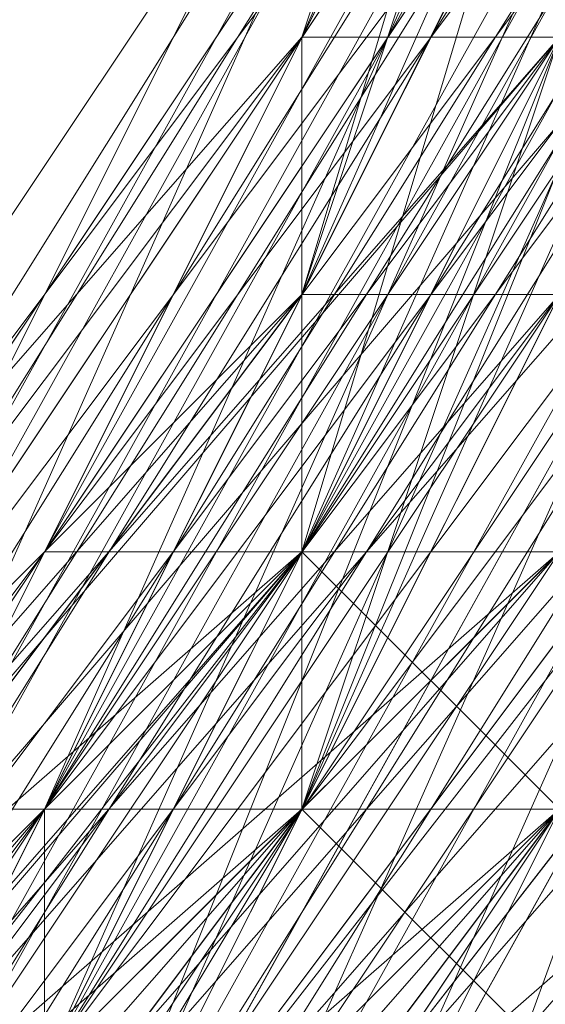
# Model space of a CAD drawing. Units: millimetres. Extents: x 481939 to 490546, y 86791 to 96095.
# Drawn here: x 484031 to 484037, y 89606 to 89618 of the extents above; entities that cross this region are included whole.
import ezdxf

# ---------------------------------------------------------------- set-up
doc = ezdxf.new("R2010")
doc.units = ezdxf.units.MM
doc.layers.add('МАФЫ НАШИ', color=7, linetype='Continuous', lineweight=25)

# ---------------------------------------------------------------- blocks, each defined once
blk = doc.blocks.new('орьтнг86ам')
at = {"layer": 'МАФЫ НАШИ', "lineweight": 13}
for points in [[(484046.747, 89662.028), (484043.609, 89633.787), (484046.747, 89665.166), (484043.609, 89633.787), (484031.057, 89602.408)], [(484031.057, 89602.408), (484046.747, 89630.649), (484034.195, 89596.132)], [(483930.644, 89571.028), (483962.023, 89567.89), (483930.644, 89567.89), (483962.023, 89567.89), (483958.885, 89567.89), (483990.264, 89574.166), (483962.023, 89567.89), (483990.264, 89574.166), (483987.126, 89574.166), (484015.367, 89589.856), (483990.264, 89574.166), (484015.367, 89589.856), (484034.195, 89614.959), (484015.367, 89589.856), (484034.195, 89614.959), (484034.195, 89611.821), (484046.747, 89640.063), (484034.195, 89614.959), (484046.747, 89640.063)], [(484053.022, 89624.373), (484046.747, 89627.511), (484031.057, 89602.408), (484046.747, 89627.511), (484031.057, 89599.27), (484031.057, 89602.408), (484046.747, 89630.649), (484031.057, 89605.545), (484046.747, 89630.649), (484031.057, 89602.408), (484031.057, 89605.545), (484031.057, 89602.408), (484043.609, 89630.649), (484031.057, 89605.545), (484043.609, 89630.649), (484043.609, 89627.511), (484049.885, 89658.89), (484043.609, 89630.649), (484049.885, 89658.89)], [(483914.954, 89580.442), (483946.333, 89571.028), (483914.954, 89580.442), (483946.333, 89571.028), (483977.712, 89574.166), (483946.333, 89571.028), (483974.574, 89571.028), (483977.712, 89574.166), (484009.092, 89586.718), (483977.712, 89574.166), (484005.954, 89586.718), (484009.092, 89586.718), (484034.195, 89608.683), (484009.092, 89586.718), (484027.919, 89608.683), (484034.195, 89608.683), (484049.885, 89640.063), (484034.195, 89608.683), (484046.747, 89636.925), (484049.885, 89640.063), (484037.333, 89611.821)], [(483968.299, 89567.89), (483999.678, 89580.442), (484024.781, 89602.408), (483999.678, 89580.442), (484024.781, 89599.27), (484024.781, 89602.408), (484040.471, 89630.649), (484024.781, 89602.408), (484040.471, 89627.511), (484040.471, 89630.649), (484040.471, 89627.511), (484021.643, 89602.408), (484040.471, 89630.649), (484021.643, 89602.408), (484021.643, 89599.27), (483996.54, 89580.442), (484021.643, 89602.408), (483996.54, 89580.442), (483968.299, 89567.89)], [(484046.747, 89652.614), (484037.333, 89624.373), (484049.885, 89655.752), (484037.333, 89624.373), (484037.333, 89621.235), (484018.505, 89596.132), (484037.333, 89624.373), (484018.505, 89596.132), (484018.505, 89592.994), (483990.264, 89577.304), (484018.505, 89596.132), (483990.264, 89577.304), (483958.885, 89567.89)], [(484056.16, 89633.787), (484043.609, 89599.27), (484056.16, 89633.787), (484040.471, 89602.408), (484056.16, 89633.787), (484046.747, 89636.925), (484040.471, 89602.408), (484018.505, 89574.166), (484040.471, 89602.408), (484015.367, 89577.304), (484040.471, 89602.408), (484034.195, 89608.683), (484015.367, 89577.304), (483987.126, 89558.477)], [(484046.747, 89649.476), (484037.333, 89621.235), (484046.747, 89652.614), (484037.333, 89621.235), (484037.333, 89618.097), (484018.505, 89592.994), (484037.333, 89621.235), (484018.505, 89592.994), (483990.264, 89574.166), (483990.264, 89577.304), (483990.264, 89574.166), (484018.505, 89589.856), (483993.402, 89564.753), (483990.264, 89574.166), (483993.402, 89564.753), (483958.885, 89558.477), (483993.402, 89564.753), (483958.885, 89555.339), (483993.402, 89564.753), (483962.023, 89564.753), (483993.402, 89564.753), (483958.885, 89558.477)], [(484049.885, 89652.614), (484043.609, 89621.235), (484049.885, 89652.614), (484040.471, 89621.235), (484043.609, 89621.235), (484027.919, 89596.132), (484043.609, 89621.235), (484024.781, 89596.132), (484027.919, 89596.132), (484046.747, 89621.235)], [(484046.747, 89640.063), (484034.195, 89611.821), (484043.609, 89643.2), (484034.195, 89611.821), (484012.23, 89583.58), (484012.23, 89589.856), (484012.23, 89583.58), (484034.195, 89608.683), (484015.367, 89577.304), (484012.23, 89583.58), (484015.367, 89577.304), (483983.988, 89561.615), (484015.367, 89577.304), (483987.126, 89558.477), (484024.781, 89571.028), (483987.126, 89558.477), (484021.643, 89574.166), (484024.781, 89571.028), (484056.16, 89596.132), (484024.781, 89571.028), (484049.885, 89599.27)], [(483918.092, 89577.304), (483949.471, 89571.028), (483918.092, 89577.304), (483946.333, 89571.028), (483949.471, 89571.028), (483980.85, 89574.166), (483949.471, 89571.028), (483980.85, 89574.166), (484009.092, 89589.856), (483980.85, 89574.166), (484005.954, 89586.718), (484009.092, 89589.856), (484034.195, 89611.821), (484009.092, 89589.856), (484031.057, 89611.821), (484034.195, 89611.821), (484049.885, 89640.063), (484034.195, 89611.821), (484046.747, 89640.063)], [(483930.644, 89564.753), (483965.161, 89561.615), (483962.023, 89564.753), (483993.402, 89571.028), (483965.161, 89561.615), (483993.402, 89571.028), (483996.54, 89567.89), (484024.781, 89586.718), (484021.643, 89589.856), (484043.609, 89614.959), (484024.781, 89586.718), (484043.609, 89614.959), (484046.747, 89614.959), (484056.16, 89646.338)], [(483855.334, 89649.476), (483864.747, 89614.959), (483867.885, 89618.097), (483886.713, 89592.994), (483864.747, 89614.959), (483886.713, 89592.994), (483883.575, 89589.856), (483911.816, 89571.028), (483914.954, 89574.166), (483946.333, 89564.753), (483911.816, 89571.028), (483946.333, 89564.753), (483946.333, 89561.615), (483980.85, 89564.753), (483977.712, 89567.89), (484009.092, 89580.442), (483980.85, 89564.753), (484009.092, 89580.442), (484012.23, 89577.304), (484037.333, 89599.27), (484034.195, 89602.408), (484049.885, 89630.649), (484037.333, 89599.27), (484049.885, 89630.649)], [(483858.472, 89643.2), (483871.023, 89611.821), (483855.334, 89640.063), (483871.023, 89611.821), (483867.885, 89608.683), (483889.851, 89583.58), (483892.989, 89586.718), (483921.23, 89571.028), (483889.851, 89583.58), (483921.23, 89571.028), (483921.23, 89567.89), (483952.609, 89561.615), (483952.609, 89564.753), (483987.126, 89567.89), (483952.609, 89561.615), (483987.126, 89567.89), (483987.126, 89564.753), (484018.505, 89580.442), (484015.367, 89583.58), (484037.333, 89608.683), (484018.505, 89580.442), (484037.333, 89608.683), (484040.471, 89605.545), (484053.022, 89636.925)], [(484049.885, 89621.235), (484046.747, 89621.235), (484031.057, 89592.994), (484046.747, 89621.235), (484027.919, 89596.132), (484031.057, 89592.994), (484002.816, 89571.028), (484002.816, 89574.166), (483971.437, 89561.615), (484002.816, 89574.166), (483971.437, 89564.753), (483971.437, 89561.615), (483936.919, 89561.615), (483936.919, 89564.753), (483905.54, 89574.166), (483936.919, 89564.753), (483905.54, 89577.304), (483905.54, 89574.166), (483880.437, 89596.132), (483861.609, 89624.373), (483880.437, 89596.132), (483864.747, 89624.373), (483861.609, 89624.373), (483855.334, 89655.752)], [(484056.16, 89640.063), (484040.471, 89608.683), (484037.333, 89608.683), (484018.505, 89583.58), (484037.333, 89608.683), (484015.367, 89583.58), (484018.505, 89583.58), (483990.264, 89564.753), (483987.126, 89567.89), (483955.747, 89561.615), (483987.126, 89567.89), (483955.747, 89564.753), (483955.747, 89561.615), (483921.23, 89564.753), (483921.23, 89567.89), (483892.989, 89583.58), (483921.23, 89567.89), (483892.989, 89586.718), (483892.989, 89583.58), (483871.023, 89608.683), (483855.334, 89640.063), (483871.023, 89608.683), (483858.472, 89640.063)], [(484049.885, 89630.649), (484037.333, 89602.408), (484049.885, 89630.649), (484034.195, 89602.408), (484037.333, 89602.408), (484012.23, 89577.304), (484009.092, 89580.442), (483980.85, 89564.753), (484009.092, 89580.442), (483980.85, 89567.89), (483980.85, 89564.753), (483946.333, 89561.615), (483946.333, 89564.753), (483914.954, 89567.89), (483946.333, 89564.753), (483914.954, 89571.028), (483914.954, 89567.89), (483886.713, 89586.718), (483886.713, 89589.856), (483864.747, 89614.959), (483886.713, 89589.856), (483867.885, 89618.097), (483864.747, 89614.959), (483855.334, 89646.338)], [(484053.022, 89646.338), (484043.609, 89614.959), (484021.643, 89589.856), (484018.505, 89589.856), (484040.471, 89614.959), (484021.643, 89589.856), (484040.471, 89614.959), (484037.333, 89614.959), (484046.747, 89643.2), (484040.471, 89614.959), (484046.747, 89643.2), (484046.747, 89640.063), (484049.885, 89671.442), (484046.747, 89643.2), (484049.885, 89671.442)], [(484049.885, 89624.373), (484043.609, 89624.373), (484027.919, 89596.132), (484049.885, 89624.373), (484027.919, 89596.132), (484031.057, 89596.132), (484005.954, 89574.166), (484002.816, 89577.304), (483971.437, 89567.89), (484005.954, 89574.166), (483971.437, 89567.89), (483971.437, 89561.615), (483940.057, 89561.615), (483940.057, 89567.89), (483908.678, 89577.304), (483940.057, 89561.615), (483908.678, 89577.304)], [(484053.022, 89640.063), (484040.471, 89608.683), (484037.333, 89611.821), (484015.367, 89586.718), (484040.471, 89608.683), (484015.367, 89586.718), (484018.505, 89583.58), (483990.264, 89567.89), (483987.126, 89571.028), (483955.747, 89564.753), (483990.264, 89567.89), (483955.747, 89564.753), (483955.747, 89561.615), (483924.368, 89567.89)], [(484053.022, 89633.787), (484046.747, 89633.787), (484034.195, 89605.545), (484053.022, 89633.787), (484034.195, 89605.545), (484037.333, 89602.408), (484012.23, 89580.442), (484009.092, 89583.58), (483980.85, 89567.89), (484012.23, 89580.442), (483980.85, 89567.89), (483983.988, 89564.753), (483949.471, 89561.615), (483949.471, 89564.753), (483918.092, 89574.166), (483949.471, 89561.615), (483918.092, 89574.166)], [(483930.644, 89564.753), (483965.161, 89561.615), (483965.161, 89564.753), (483996.54, 89571.028), (483965.161, 89564.753), (483996.54, 89574.166), (483996.54, 89571.028), (484024.781, 89589.856), (484021.643, 89592.994), (484046.747, 89614.959), (484021.643, 89592.994), (484040.471, 89618.097), (484046.747, 89614.959), (484056.16, 89649.476)], [(483914.954, 89574.166), (483946.333, 89561.615), (483914.954, 89574.166), (483946.333, 89564.753), (483946.333, 89561.615), (483980.85, 89564.753), (483977.712, 89567.89), (484012.23, 89577.304), (483977.712, 89567.89), (484009.092, 89580.442), (484012.23, 89577.304), (484037.333, 89602.408), (484031.057, 89602.408), (484053.022, 89630.649), (484031.057, 89602.408), (484046.747, 89630.649), (484053.022, 89630.649)], [(483861.609, 89640.063), (483871.023, 89608.683), (483861.609, 89640.063), (483874.161, 89611.821), (483871.023, 89608.683), (483892.989, 89583.58), (483892.989, 89586.718), (483921.23, 89567.89), (483892.989, 89586.718), (483921.23, 89571.028), (483921.23, 89567.89), (483955.747, 89561.615), (483952.609, 89564.753), (483987.126, 89567.89), (483952.609, 89564.753), (483987.126, 89571.028), (483987.126, 89567.89), (484018.505, 89583.58), (484015.367, 89586.718), (484040.471, 89608.683), (484015.367, 89586.718), (484037.333, 89608.683), (484040.471, 89608.683), (484053.022, 89636.925)], [(484046.747, 89665.166), (484040.471, 89633.787), (484046.747, 89665.166), (484040.471, 89633.787), (484043.609, 89630.649), (484027.919, 89605.545), (484040.471, 89633.787), (484027.919, 89605.545), (484043.609, 89636.925), (484027.919, 89605.545), (484043.609, 89633.787), (484043.609, 89636.925), (484049.885, 89671.442), (484043.609, 89636.925), (484046.747, 89668.304)], [(484049.885, 89668.304), (484046.747, 89636.925), (484046.747, 89640.063), (484037.333, 89608.683), (484046.747, 89640.063), (484034.195, 89608.683), (484037.333, 89608.683), (484034.195, 89608.683), (484046.747, 89636.925), (484037.333, 89608.683), (484046.747, 89636.925), (484034.195, 89608.683), (484046.747, 89636.925), (484031.057, 89608.683), (484034.195, 89608.683), (484031.057, 89608.683), (484043.609, 89636.925), (484034.195, 89608.683), (484043.609, 89636.925), (484043.609, 89633.787), (484049.885, 89665.166), (484043.609, 89636.925), (484049.885, 89665.166)], [(483983.988, 89561.615), (483949.471, 89555.339), (483983.988, 89561.615), (483949.471, 89558.477), (483983.988, 89561.615), (483983.988, 89571.028), (483983.988, 89561.615), (484012.23, 89583.58), (483983.988, 89571.028), (483983.988, 89574.166), (483983.988, 89571.028), (484012.23, 89589.856), (484034.195, 89614.959), (484012.23, 89589.856), (484034.195, 89611.821), (484034.195, 89614.959), (484043.609, 89646.338), (484034.195, 89614.959), (484043.609, 89643.2)], [(483905.54, 89583.58), (483936.919, 89571.028), (483908.678, 89580.442), (483936.919, 89571.028), (483933.782, 89571.028), (483965.161, 89571.028), (483936.919, 89571.028), (483965.161, 89571.028), (483993.402, 89577.304), (483965.161, 89571.028), (483993.402, 89577.304), (483993.402, 89574.166), (484018.505, 89592.994), (483993.402, 89577.304), (484018.505, 89592.994), (484021.643, 89589.856), (484040.471, 89614.959), (484018.505, 89592.994), (484040.471, 89614.959), (484046.747, 89608.683), (484059.298, 89643.2), (484040.471, 89614.959), (484059.298, 89643.2)], [(484012.23, 89589.856), (484037.333, 89611.821), (484012.23, 89589.856), (484034.195, 89611.821), (484037.333, 89611.821), (484015.367, 89586.718), (484037.333, 89608.683), (484012.23, 89586.718), (484037.333, 89608.683), (484015.367, 89583.58)], [(484049.885, 89640.063), (484037.333, 89608.683), (484015.367, 89583.58), (483987.126, 89567.89), (483955.747, 89564.753), (483921.23, 89567.89), (483892.989, 89586.718), (483871.023, 89608.683), (483892.989, 89586.718), (483892.989, 89583.58), (483871.023, 89608.683), (483858.472, 89640.063)], [(484002.816, 89564.753), (484027.919, 89589.856), (484043.609, 89621.235), (484049.885, 89614.959), (484027.919, 89589.856), (484049.885, 89614.959), (484031.057, 89586.718), (484049.885, 89614.959)], [(483993.402, 89571.028), (483962.023, 89564.753), (483962.023, 89567.89), (483993.402, 89574.166), (483962.023, 89564.753), (483993.402, 89574.166), (483990.264, 89574.166), (484015.367, 89589.856), (483993.402, 89574.166), (484015.367, 89589.856), (484012.23, 89586.718), (484034.195, 89611.821), (484015.367, 89589.856), (484034.195, 89611.821), (484037.333, 89608.683), (484049.885, 89636.925), (484034.195, 89611.821), (484049.885, 89636.925)], [(484034.195, 89592.994), (484009.092, 89567.89), (484034.195, 89592.994), (484005.954, 89571.028), (484034.195, 89592.994), (484027.919, 89599.27), (484034.195, 89592.994), (484046.747, 89627.511), (484027.919, 89599.27), (484027.919, 89605.545), (484027.919, 89599.27), (484043.609, 89630.649), (484046.747, 89665.166), (484043.609, 89630.649), (484046.747, 89662.028)], [(484021.643, 89589.856), (483993.402, 89571.028), (483993.402, 89574.166), (484018.505, 89589.856), (483993.402, 89571.028), (484018.505, 89589.856), (484015.367, 89589.856), (484037.333, 89614.959), (484018.505, 89589.856), (484037.333, 89614.959), (484034.195, 89614.959), (484046.747, 89643.2), (484037.333, 89614.959), (484046.747, 89643.2)], [(484049.885, 89668.304), (484046.747, 89636.925), (484053.022, 89671.442), (484046.747, 89636.925), (484043.609, 89636.925), (484027.919, 89608.683), (484046.747, 89636.925), (484027.919, 89608.683), (484043.609, 89636.925), (484027.919, 89608.683), (484043.609, 89636.925), (484046.747, 89668.304), (484043.609, 89636.925), (484046.747, 89665.166), (484046.747, 89668.304), (484049.885, 89668.304), (483968.299, 89677.718), (484049.885, 89668.304), (483971.437, 89674.58), (484049.885, 89668.304)], [(484021.643, 89583.58), (483993.402, 89561.615), (484021.643, 89583.58), (483993.402, 89564.753), (484021.643, 89583.58), (484018.505, 89589.856), (484021.643, 89583.58), (484037.333, 89614.959), (484018.505, 89589.856), (484018.505, 89592.994), (484018.505, 89589.856), (484037.333, 89618.097), (484046.747, 89649.476), (484037.333, 89618.097), (484046.747, 89646.338)], [(483968.299, 89558.477), (484002.816, 89567.89), (483968.299, 89564.753), (484002.816, 89567.89), (483968.299, 89555.339), (484002.816, 89567.89), (483968.299, 89558.477), (484002.816, 89567.89), (483999.678, 89577.304), (484002.816, 89567.89), (484024.781, 89596.132), (483999.678, 89577.304), (483999.678, 89580.442), (483999.678, 89577.304), (484024.781, 89599.27), (484040.471, 89627.511), (484024.781, 89599.27), (484040.471, 89627.511), (484046.747, 89658.89), (484040.471, 89627.511), (484046.747, 89655.752)], [(484049.885, 89630.649), (484034.195, 89602.408), (484049.885, 89630.649)], [(483924.368, 89574.166), (483955.747, 89571.028), (483924.368, 89574.166), (483955.747, 89571.028), (483987.126, 89577.304), (483955.747, 89571.028), (483983.988, 89574.166), (483987.126, 89577.304), (484015.367, 89592.994), (483987.126, 89577.304), (484012.23, 89592.994), (484015.367, 89592.994), (484037.333, 89618.097), (484015.367, 89592.994), (484034.195, 89618.097), (484037.333, 89618.097), (484053.022, 89649.476), (484037.333, 89618.097), (484046.747, 89646.338)], [(483955.747, 89567.89), (483987.126, 89571.028), (483955.747, 89567.89), (483987.126, 89571.028), (483983.988, 89567.89), (484015.367, 89583.58), (483987.126, 89571.028), (484015.367, 89583.58), (484018.505, 89577.304), (484040.471, 89602.408), (484015.367, 89583.58), (484040.471, 89602.408), (484018.505, 89574.166), (484040.471, 89602.408), (484015.367, 89577.304), (484040.471, 89602.408), (484034.195, 89608.683), (484040.471, 89602.408), (484046.747, 89636.925), (484034.195, 89608.683), (484034.195, 89611.821), (484034.195, 89608.683), (484046.747, 89640.063)], [(483914.954, 89577.304), (483946.333, 89571.028), (483980.85, 89574.166), (483946.333, 89571.028), (483977.712, 89571.028), (483980.85, 89574.166), (484012.23, 89586.718), (483980.85, 89574.166), (484009.092, 89586.718), (484012.23, 89586.718), (484037.333, 89608.683), (484012.23, 89586.718), (484034.195, 89608.683), (484037.333, 89608.683), (484049.885, 89636.925), (484046.747, 89636.925), (484049.885, 89668.304)], [(484049.885, 89668.304), (484046.747, 89665.166), (484043.609, 89636.925), (484049.885, 89668.304), (484043.609, 89636.925), (484040.471, 89633.787), (484027.919, 89608.683), (484043.609, 89636.925), (484027.919, 89608.683), (484005.954, 89586.718), (484027.919, 89608.683), (484005.954, 89586.718), (484031.057, 89611.821), (484005.954, 89586.718), (484027.919, 89608.683), (484031.057, 89611.821), (484046.747, 89640.063), (484031.057, 89611.821), (484043.609, 89636.925), (484046.747, 89640.063), (484053.022, 89671.442), (484046.747, 89640.063), (484049.885, 89671.442)], [(484053.022, 89658.89), (484043.609, 89630.649), (484053.022, 89658.89), (484046.747, 89627.511), (484043.609, 89630.649), (484031.057, 89602.408), (484043.609, 89630.649), (484027.919, 89602.408)], [(484027.919, 89602.408), (484043.609, 89627.511), (484031.057, 89602.408), (484043.609, 89627.511), (484027.919, 89602.408), (484043.609, 89627.511), (484024.781, 89602.408)], [(484024.781, 89599.27), (484040.471, 89627.511), (484027.919, 89602.408), (484040.471, 89627.511), (484043.609, 89624.373), (484049.885, 89655.752), (484040.471, 89627.511), (484049.885, 89655.752)], [(484021.643, 89596.132), (484040.471, 89621.235), (484024.781, 89596.132), (484040.471, 89621.235), (484037.333, 89621.235), (484046.747, 89649.476), (484040.471, 89621.235), (484046.747, 89649.476)], [(484049.885, 89646.338), (484037.333, 89621.235), (484049.885, 89646.338), (484037.333, 89618.097), (484037.333, 89621.235), (484021.643, 89596.132), (484037.333, 89621.235), (484018.505, 89596.132), (484021.643, 89596.132), (483999.678, 89577.304), (484021.643, 89596.132), (483996.54, 89577.304), (483999.678, 89577.304), (483971.437, 89564.753), (483999.678, 89577.304), (483968.299, 89567.89), (483971.437, 89564.753), (484002.816, 89574.166)], [(484034.195, 89605.545), (484046.747, 89633.787), (484043.609, 89633.787), (484031.057, 89605.545), (484046.747, 89633.787), (484031.057, 89605.545)], [(484027.919, 89602.408), (484046.747, 89630.649), (484027.919, 89602.408), (484043.609, 89630.649), (484046.747, 89630.649), (484034.195, 89602.408), (484046.747, 89630.649), (484031.057, 89602.408)], [(484031.057, 89602.408), (484046.747, 89630.649), (484034.195, 89602.408), (484046.747, 89630.649), (484053.022, 89662.028), (484046.747, 89633.787), (484053.022, 89662.028), (484046.747, 89630.649), (484046.747, 89633.787), (484053.022, 89665.166)], [(484049.885, 89662.028), (484043.609, 89633.787), (484053.022, 89665.166), (484043.609, 89633.787), (484040.471, 89630.649), (484024.781, 89605.545), (484043.609, 89633.787), (484024.781, 89605.545), (484024.781, 89602.408), (483999.678, 89583.58), (484024.781, 89605.545), (483999.678, 89583.58), (484024.781, 89602.408), (483999.678, 89583.58), (484021.643, 89602.408), (484024.781, 89602.408), (484043.609, 89630.649), (484024.781, 89602.408), (484040.471, 89630.649), (484043.609, 89630.649), (484053.022, 89662.028), (484043.609, 89630.649), (484049.885, 89662.028)], [(483914.954, 89577.304), (483943.195, 89567.89), (483914.954, 89574.166), (483943.195, 89567.89), (483943.195, 89571.028), (483974.574, 89571.028), (483943.195, 89567.89), (483974.574, 89571.028), (483971.437, 89571.028), (483999.678, 89580.442), (483974.574, 89571.028), (483999.678, 89580.442), (483999.678, 89577.304), (484024.781, 89596.132), (483999.678, 89580.442), (484024.781, 89596.132), (484024.781, 89592.994), (484043.609, 89621.235), (484024.781, 89596.132), (484043.609, 89621.235), (484049.885, 89618.097)], [(484053.022, 89655.752), (484043.609, 89624.373), (484053.022, 89655.752), (484043.609, 89624.373), (484024.781, 89599.27), (484043.609, 89624.373), (484027.919, 89596.132), (484024.781, 89599.27), (484024.781, 89596.132), (484043.609, 89624.373), (484024.781, 89599.27), (484043.609, 89624.373), (484053.022, 89655.752), (484049.885, 89687.131), (484056.16, 89687.131), (484043.609, 89718.511), (484049.885, 89687.131), (484043.609, 89718.511)], [(484037.333, 89608.683), (484015.367, 89583.58), (483987.126, 89567.89), (483983.988, 89571.028), (484012.23, 89586.718), (483987.126, 89567.89), (484012.23, 89586.718), (483987.126, 89567.89), (484012.23, 89586.718), (483983.988, 89571.028), (483987.126, 89567.89), (483952.609, 89564.753), (483921.23, 89571.028), (483892.989, 89586.718), (483896.127, 89589.856), (483874.161, 89614.959), (483892.989, 89586.718), (483874.161, 89614.959), (483877.299, 89618.097), (483864.747, 89646.338), (483874.161, 89614.959), (483864.747, 89646.338)], [(484031.057, 89589.856), (484043.609, 89624.373), (484049.885, 89618.097), (484031.057, 89589.856), (484049.885, 89618.097), (484034.195, 89586.718), (484049.885, 89618.097), (484031.057, 89589.856), (484049.885, 89618.097), (484043.609, 89624.373), (484049.885, 89618.097)], [(483949.471, 89558.477), (483914.954, 89561.615), (483949.471, 89558.477), (483918.092, 89564.753), (483949.471, 89558.477), (483952.609, 89567.89), (483949.471, 89558.477), (483983.988, 89571.028), (483952.609, 89567.89), (483955.747, 89571.028), (483952.609, 89567.89), (483983.988, 89574.166), (484012.23, 89592.994), (483983.988, 89574.166), (484012.23, 89589.856), (484012.23, 89592.994), (484034.195, 89618.097), (484012.23, 89592.994), (484034.195, 89614.959), (484034.195, 89618.097), (484046.747, 89646.338), (484034.195, 89618.097), (484043.609, 89646.338)], [(484049.885, 89643.2), (484043.609, 89608.683), (484024.781, 89580.442), (484043.609, 89608.683), (484021.643, 89583.58), (484043.609, 89608.683), (484037.333, 89614.959), (484021.643, 89583.58), (483993.402, 89561.615), (484021.643, 89583.58), (483993.402, 89564.753), (484021.643, 89583.58), (484018.505, 89589.856), (483993.402, 89564.753), (483958.885, 89555.339), (483993.402, 89564.753), (483958.885, 89558.477), (483993.402, 89564.753), (483990.264, 89574.166), (483958.885, 89558.477)], [(484053.022, 89646.338), (484037.333, 89618.097), (484053.022, 89646.338), (484040.471, 89614.959), (484037.333, 89618.097), (484018.505, 89596.132), (484037.333, 89618.097), (484018.505, 89592.994), (484018.505, 89596.132), (483996.54, 89577.304), (484018.505, 89596.132), (483993.402, 89577.304), (483996.54, 89577.304), (483968.299, 89567.89), (483996.54, 89577.304), (483965.161, 89571.028), (483968.299, 89567.89), (483936.919, 89564.753), (483968.299, 89567.89), (483936.919, 89567.89), (483936.919, 89564.753), (483971.437, 89564.753)], [(484043.609, 89624.373), (484024.781, 89602.408), (484043.609, 89624.373), (484024.781, 89599.27), (484024.781, 89602.408), (484005.954, 89583.58), (484024.781, 89602.408), (484002.816, 89580.442), (484005.954, 89583.58), (483980.85, 89567.89), (484005.954, 89583.58), (483977.712, 89571.028), (483980.85, 89567.89), (484009.092, 89583.58), (484005.954, 89583.58), (483977.712, 89571.028), (484009.092, 89583.58), (483977.712, 89571.028), (483974.574, 89574.166), (483943.195, 89571.028), (483977.712, 89571.028), (483943.195, 89571.028)], [(484027.919, 89589.856), (484043.609, 89621.235), (484024.781, 89596.132)], [(484024.781, 89596.132), (484040.471, 89627.511), (484040.471, 89624.373), (484021.643, 89599.27), (484040.471, 89627.511), (484021.643, 89599.27)], [(483933.782, 89574.166), (483965.161, 89571.028), (483933.782, 89574.166), (483965.161, 89571.028), (483996.54, 89580.442), (483965.161, 89571.028), (483993.402, 89580.442), (483996.54, 89580.442), (484024.781, 89599.27), (483996.54, 89580.442), (484021.643, 89599.27), (484024.781, 89599.27), (484043.609, 89624.373), (484024.781, 89599.27), (484040.471, 89624.373), (484043.609, 89624.373), (484027.919, 89596.132), (484031.057, 89589.856), (484049.885, 89618.097), (484027.919, 89596.132), (484049.885, 89618.097)], [(484046.747, 89633.787), (484031.057, 89608.683), (484046.747, 89633.787), (484031.057, 89605.545), (484031.057, 89608.683), (484031.057, 89605.545), (484043.609, 89633.787), (484031.057, 89608.683), (484043.609, 89633.787), (484031.057, 89608.683), (484043.609, 89633.787), (484031.057, 89608.683), (484009.092, 89586.718), (484031.057, 89608.683), (484009.092, 89586.718), (483983.988, 89574.166), (484009.092, 89586.718), (483980.85, 89571.028), (483983.988, 89574.166), (483952.609, 89567.89), (483983.988, 89574.166), (483952.609, 89567.89)], [(484053.022, 89627.511), (484031.057, 89602.408), (484053.022, 89627.511), (484037.333, 89596.132), (484031.057, 89602.408), (484009.092, 89583.58), (484031.057, 89602.408), (484009.092, 89580.442), (484009.092, 89583.58)], [(484021.643, 89599.27), (484040.471, 89624.373), (484021.643, 89599.27), (484037.333, 89624.373), (484040.471, 89624.373), (484024.781, 89596.132)], [(484024.781, 89596.132), (484043.609, 89624.373), (484031.057, 89589.856)], [(484021.643, 89592.994), (484040.471, 89618.097), (484037.333, 89618.097), (484018.505, 89592.994), (484040.471, 89618.097), (484018.505, 89592.994), (484015.367, 89592.994), (483990.264, 89577.304), (484018.505, 89592.994), (483990.264, 89577.304), (483987.126, 89577.304), (483955.747, 89571.028), (483990.264, 89577.304), (483955.747, 89571.028), (483921.23, 89574.166)]]:
    blk.add_lwpolyline(points, dxfattribs=at)
for points in [[(484046.747, 89668.304), (484040.471, 89696.545), (484046.747, 89665.166), (484046.747, 89668.304), (484046.747, 89665.166), (484043.609, 89636.925), (484027.919, 89608.683), (484043.609, 89636.925), (484046.747, 89668.304), (484043.609, 89636.925)], [(484043.609, 89633.787), (484031.057, 89608.683), (484046.747, 89633.787), (484043.609, 89633.787), (484046.747, 89633.787), (484049.885, 89665.166), (484043.609, 89693.407), (484049.885, 89665.166), (484043.609, 89633.787), (484049.885, 89665.166)], [(484043.609, 89636.925), (484031.057, 89608.683), (484043.609, 89633.787), (484043.609, 89636.925), (484043.609, 89633.787), (484049.885, 89665.166), (484043.609, 89693.407), (484049.885, 89665.166), (484043.609, 89636.925), (484049.885, 89665.166)], [(484046.747, 89630.649), (484031.057, 89602.408), (484043.609, 89630.649), (484046.747, 89630.649), (484043.609, 89630.649), (484049.885, 89662.028), (484043.609, 89690.269), (484049.885, 89662.028), (484046.747, 89630.649), (484049.885, 89662.028)], [(484046.747, 89658.89), (484043.609, 89687.131), (484046.747, 89655.752), (484046.747, 89658.89), (484046.747, 89655.752), (484040.471, 89627.511), (484024.781, 89599.27), (484040.471, 89627.511), (484046.747, 89658.89), (484040.471, 89627.511)], [(484046.747, 89646.338), (484034.195, 89618.097), (484043.609, 89646.338), (484046.747, 89646.338), (484043.609, 89646.338), (484046.747, 89677.718)], [(484043.609, 89646.338), (484034.195, 89614.959), (484043.609, 89643.2), (484043.609, 89646.338), (484043.609, 89643.2), (484046.747, 89674.58)], [(484046.747, 89640.063), (484031.057, 89611.821), (484043.609, 89636.925), (484046.747, 89640.063), (484043.609, 89636.925), (484049.885, 89671.442)], [(484043.609, 89643.2), (484034.195, 89611.821), (484046.747, 89640.063), (484043.609, 89643.2), (484046.747, 89640.063), (484046.747, 89671.442)], [(484049.885, 89640.063), (484034.195, 89611.821), (484046.747, 89640.063), (484049.885, 89640.063), (484046.747, 89640.063), (484053.022, 89671.442)], [(484049.885, 89640.063), (484034.195, 89608.683), (484046.747, 89636.925), (484049.885, 89640.063), (484046.747, 89636.925), (484053.022, 89671.442)], [(484046.747, 89640.063), (484053.022, 89671.442), (484049.885, 89636.925), (484046.747, 89640.063), (484049.885, 89636.925), (484034.195, 89611.821)], [(484046.747, 89643.2), (484049.885, 89671.442), (484046.747, 89640.063), (484046.747, 89643.2), (484046.747, 89640.063), (484034.195, 89614.959)], [(484046.747, 89636.925), (484027.919, 89608.683), (484043.609, 89636.925), (484046.747, 89636.925), (484043.609, 89636.925), (484049.885, 89668.304)], [(484046.747, 89640.063), (484049.885, 89668.304), (484046.747, 89636.925), (484046.747, 89640.063), (484046.747, 89636.925), (484034.195, 89608.683)], [(484043.609, 89636.925), (484046.747, 89665.166), (484040.471, 89633.787), (484043.609, 89636.925), (484040.471, 89633.787), (484027.919, 89608.683), (484005.954, 89586.718), (484027.919, 89608.683), (484043.609, 89636.925), (484027.919, 89608.683)], [(484043.609, 89636.925), (484027.919, 89605.545), (484043.609, 89633.787), (484043.609, 89636.925), (484043.609, 89633.787), (484046.747, 89665.166)], [(484040.471, 89633.787), (484027.919, 89605.545), (484043.609, 89630.649), (484040.471, 89633.787), (484043.609, 89630.649), (484046.747, 89665.166)], [(484046.747, 89633.787), (484031.057, 89605.545), (484043.609, 89633.787), (484046.747, 89633.787), (484043.609, 89633.787), (484053.022, 89665.166)], [(484046.747, 89636.925), (484049.885, 89665.166), (484043.609, 89633.787), (484046.747, 89636.925), (484043.609, 89633.787), (484031.057, 89608.683)], [(484046.747, 89636.925), (484049.885, 89665.166), (484043.609, 89636.925), (484046.747, 89636.925), (484043.609, 89636.925), (484034.195, 89608.683)], [(484040.471, 89630.649), (484024.781, 89602.408), (484040.471, 89627.511), (484040.471, 89630.649), (484040.471, 89627.511), (484046.747, 89662.028)], [(484043.609, 89633.787), (484024.781, 89605.545), (484040.471, 89630.649), (484043.609, 89633.787), (484040.471, 89630.649), (484049.885, 89662.028)], [(484043.609, 89630.649), (484024.781, 89602.408), (484040.471, 89630.649), (484043.609, 89630.649), (484040.471, 89630.649), (484049.885, 89662.028)], [(484046.747, 89630.649), (484027.919, 89602.408), (484043.609, 89630.649), (484046.747, 89630.649), (484043.609, 89630.649), (484053.022, 89662.028)], [(484046.747, 89630.649), (484059.298, 89662.028), (484053.022, 89627.511), (484046.747, 89630.649), (484053.022, 89627.511), (484031.057, 89602.408)], [(484046.747, 89633.787), (484053.022, 89662.028), (484046.747, 89630.649), (484046.747, 89633.787), (484046.747, 89630.649), (484031.057, 89605.545)], [(484043.609, 89633.787), (484049.885, 89662.028), (484043.609, 89630.649), (484043.609, 89633.787), (484043.609, 89630.649), (484031.057, 89605.545)], [(484049.885, 89630.649), (484049.885, 89662.028), (484046.747, 89630.649), (484049.885, 89630.649), (484046.747, 89630.649), (484034.195, 89602.408)], [(484049.885, 89630.649), (484049.885, 89662.028), (484046.747, 89630.649), (484049.885, 89630.649), (484046.747, 89630.649), (484034.195, 89602.408)], [(484040.471, 89630.649), (484021.643, 89602.408), (484040.471, 89627.511), (484040.471, 89630.649), (484040.471, 89627.511), (484046.747, 89658.89)], [(484043.609, 89630.649), (484049.885, 89658.89), (484043.609, 89627.511), (484043.609, 89630.649), (484043.609, 89627.511), (484027.919, 89602.408)], [(484046.747, 89627.511), (484059.298, 89658.89), (484053.022, 89624.373), (484046.747, 89627.511), (484053.022, 89624.373), (484031.057, 89599.27)], [(484043.609, 89630.649), (484053.022, 89658.89), (484046.747, 89627.511), (484043.609, 89630.649), (484046.747, 89627.511), (484031.057, 89602.408)], [(484046.747, 89630.649), (484049.885, 89658.89), (484043.609, 89627.511), (484046.747, 89630.649), (484043.609, 89627.511), (484031.057, 89602.408)], [(484024.781, 89599.27), (484002.816, 89580.442), (484027.919, 89596.132), (484024.781, 89599.27), (484027.919, 89596.132), (484043.609, 89624.373), (484053.022, 89655.752), (484043.609, 89624.373), (484024.781, 89599.27), (484043.609, 89624.373)], [(484040.471, 89627.511), (484021.643, 89599.27), (484040.471, 89624.373), (484040.471, 89627.511), (484040.471, 89624.373), (484046.747, 89655.752)], [(484040.471, 89624.373), (484021.643, 89599.27), (484037.333, 89624.373), (484040.471, 89624.373), (484037.333, 89624.373), (484049.885, 89655.752)], [(484043.609, 89624.373), (484024.781, 89599.27), (484040.471, 89624.373), (484043.609, 89624.373), (484040.471, 89624.373), (484053.022, 89655.752)], [(484040.471, 89627.511), (484024.781, 89599.27), (484043.609, 89624.373), (484040.471, 89627.511), (484043.609, 89624.373), (484049.885, 89655.752), (484040.471, 89627.511), (484049.885, 89655.752)], [(484043.609, 89627.511), (484049.885, 89655.752), (484043.609, 89624.373), (484043.609, 89627.511), (484043.609, 89624.373), (484024.781, 89602.408)], [(484043.609, 89627.511), (484049.885, 89655.752), (484040.471, 89627.511), (484043.609, 89627.511), (484040.471, 89627.511), (484027.919, 89602.408)], [(484037.333, 89624.373), (484018.505, 89596.132), (484037.333, 89621.235), (484037.333, 89624.373), (484037.333, 89621.235), (484046.747, 89652.614)], [(484043.609, 89624.373), (484053.022, 89652.614), (484043.609, 89621.235), (484043.609, 89624.373), (484043.609, 89621.235), (484024.781, 89596.132)], [(484043.609, 89621.235), (484024.781, 89596.132), (484040.471, 89621.235), (484043.609, 89621.235), (484040.471, 89621.235), (484049.885, 89652.614), (484043.609, 89621.235), (484049.885, 89652.614)], [(484043.609, 89624.373), (484059.298, 89652.614), (484049.885, 89618.097), (484043.609, 89624.373), (484049.885, 89618.097), (484027.919, 89596.132)], [(484046.747, 89621.235), (484049.885, 89652.614), (484043.609, 89621.235), (484046.747, 89621.235), (484043.609, 89621.235), (484027.919, 89596.132)], [(484037.333, 89621.235), (484018.505, 89592.994), (484037.333, 89618.097), (484037.333, 89621.235), (484037.333, 89618.097), (484046.747, 89649.476)], [(484040.471, 89618.097), (484018.505, 89592.994), (484037.333, 89618.097), (484040.471, 89618.097), (484037.333, 89618.097), (484053.022, 89649.476)], [(484040.471, 89621.235), (484046.747, 89649.476), (484037.333, 89621.235), (484040.471, 89621.235), (484037.333, 89621.235), (484021.643, 89596.132)], [(484043.609, 89621.235), (484059.298, 89649.476), (484049.885, 89618.097), (484043.609, 89621.235), (484049.885, 89618.097), (484024.781, 89592.994)], [(484034.195, 89618.097), (484012.23, 89592.994), (484034.195, 89614.959), (484034.195, 89618.097), (484034.195, 89614.959), (484043.609, 89646.338)], [(484037.333, 89618.097), (484015.367, 89592.994), (484034.195, 89618.097), (484037.333, 89618.097), (484034.195, 89618.097), (484046.747, 89646.338)], [(484037.333, 89618.097), (484053.022, 89646.338), (484040.471, 89614.959), (484037.333, 89618.097), (484040.471, 89614.959), (484018.505, 89592.994)], [(484037.333, 89621.235), (484049.885, 89646.338), (484037.333, 89618.097), (484037.333, 89621.235), (484037.333, 89618.097), (484018.505, 89596.132)], [(484043.609, 89614.959), (484049.885, 89646.338), (484040.471, 89614.959), (484043.609, 89614.959), (484040.471, 89614.959), (484021.643, 89589.856)], [(484034.195, 89614.959), (484012.23, 89589.856), (484034.195, 89611.821), (484034.195, 89614.959), (484034.195, 89611.821), (484043.609, 89643.2)], [(484037.333, 89614.959), (484015.367, 89589.856), (484034.195, 89614.959), (484037.333, 89614.959), (484034.195, 89614.959), (484046.747, 89643.2), (484037.333, 89614.959), (484046.747, 89643.2)], [(484040.471, 89614.959), (484046.747, 89643.2), (484037.333, 89614.959), (484040.471, 89614.959), (484037.333, 89614.959), (484018.505, 89589.856)], [(484040.471, 89614.959), (484059.298, 89643.2), (484046.747, 89608.683), (484040.471, 89614.959), (484046.747, 89608.683), (484021.643, 89589.856)], [(484034.195, 89611.821), (484009.092, 89589.856), (484031.057, 89611.821), (484034.195, 89611.821), (484031.057, 89611.821), (484046.747, 89640.063)], [(484037.333, 89611.821), (484012.23, 89589.856), (484034.195, 89611.821), (484037.333, 89611.821), (484034.195, 89611.821), (484049.885, 89640.063)], [(484037.333, 89608.683), (484012.23, 89586.718), (484034.195, 89608.683), (484037.333, 89608.683), (484034.195, 89608.683), (484049.885, 89640.063)], [(484034.195, 89614.959), (484046.747, 89640.063), (484034.195, 89611.821), (484034.195, 89614.959), (484034.195, 89611.821), (484015.367, 89589.856)], [(484037.333, 89608.683), (484046.747, 89640.063), (484034.195, 89608.683), (484037.333, 89608.683), (484034.195, 89608.683), (484015.367, 89583.58)], [(484034.195, 89611.821), (484034.195, 89608.683), (484046.747, 89640.063)], [(484034.195, 89608.683), (484040.471, 89602.408), (484046.747, 89636.925), (484034.195, 89608.683), (484046.747, 89636.925), (484046.747, 89640.063)], [(484027.919, 89608.683), (484005.954, 89583.58), (484027.919, 89605.545), (484027.919, 89608.683), (484027.919, 89605.545), (484043.609, 89636.925)], [(484031.057, 89611.821), (484005.954, 89586.718), (484027.919, 89608.683), (484031.057, 89611.821), (484027.919, 89608.683), (484043.609, 89636.925)], [(484034.195, 89608.683), (484009.092, 89586.718), (484027.919, 89608.683), (484034.195, 89608.683), (484027.919, 89608.683), (484046.747, 89636.925)], [(484034.195, 89611.821), (484049.885, 89636.925), (484037.333, 89608.683), (484034.195, 89611.821), (484037.333, 89608.683), (484012.23, 89586.718)], [(484034.195, 89608.683), (484043.609, 89636.925), (484031.057, 89608.683), (484034.195, 89608.683), (484031.057, 89608.683), (484012.23, 89586.718)], [(484034.195, 89608.683), (484046.747, 89636.925), (484031.057, 89608.683), (484034.195, 89608.683), (484031.057, 89608.683), (484012.23, 89586.718)], [(484037.333, 89608.683), (484046.747, 89636.925), (484034.195, 89608.683), (484037.333, 89608.683), (484034.195, 89608.683), (484015.367, 89583.58)], [(484031.057, 89605.545), (484002.816, 89583.58), (484024.781, 89605.545), (484031.057, 89605.545), (484024.781, 89605.545), (484043.609, 89633.787)], [(484027.919, 89608.683), (484005.954, 89583.58), (484027.919, 89605.545), (484027.919, 89608.683), (484027.919, 89605.545), (484040.471, 89633.787)], [(484034.195, 89605.545), (484005.954, 89583.58), (484031.057, 89605.545), (484034.195, 89605.545), (484031.057, 89605.545), (484046.747, 89633.787)], [(484031.057, 89608.683), (484046.747, 89633.787), (484031.057, 89605.545), (484031.057, 89608.683), (484031.057, 89605.545), (484009.092, 89586.718)], [(484031.057, 89608.683), (484043.609, 89633.787), (484031.057, 89605.545), (484031.057, 89608.683), (484031.057, 89605.545), (484009.092, 89586.718)], [(484031.057, 89608.683), (484043.609, 89633.787), (484031.057, 89608.683), (484009.092, 89586.718), (484031.057, 89608.683), (484009.092, 89586.718)], [(484037.333, 89608.683), (484056.16, 89633.787), (484040.471, 89602.408), (484037.333, 89608.683), (484040.471, 89602.408), (484015.367, 89583.58)], [(484027.919, 89605.545), (484031.057, 89602.408), (484043.609, 89633.787)], [(484031.057, 89602.408), (484034.195, 89596.132), (484046.747, 89630.649), (484031.057, 89602.408), (484046.747, 89630.649), (484043.609, 89633.787)], [(484053.022, 89633.787), (484037.333, 89602.408), (484034.195, 89605.545)], [(484024.781, 89605.545), (483999.678, 89583.58), (484024.781, 89602.408), (484024.781, 89605.545), (484024.781, 89602.408), (484040.471, 89630.649)], [(484024.781, 89602.408), (483999.678, 89583.58), (484021.643, 89602.408), (484024.781, 89602.408), (484021.643, 89602.408), (484040.471, 89630.649)], [(484027.919, 89602.408), (484002.816, 89583.58), (484024.781, 89602.408), (484027.919, 89602.408), (484024.781, 89602.408), (484043.609, 89630.649)], [(484031.057, 89602.408), (484005.954, 89583.58), (484027.919, 89602.408), (484031.057, 89602.408), (484027.919, 89602.408), (484046.747, 89630.649)], [(484031.057, 89605.545), (484043.609, 89630.649), (484031.057, 89602.408), (484031.057, 89605.545), (484031.057, 89602.408), (484005.954, 89583.58)], [(484031.057, 89602.408), (484043.609, 89630.649), (484027.919, 89602.408), (484031.057, 89602.408), (484027.919, 89602.408), (484005.954, 89583.58)], [(484031.057, 89605.545), (484046.747, 89630.649), (484031.057, 89602.408), (484031.057, 89605.545), (484031.057, 89602.408), (484009.092, 89583.58)], [(484034.195, 89602.408), (484046.747, 89630.649), (484031.057, 89602.408), (484034.195, 89602.408), (484031.057, 89602.408), (484009.092, 89580.442)], [(484034.195, 89602.408), (484046.747, 89630.649), (484031.057, 89602.408), (484034.195, 89602.408), (484031.057, 89602.408), (484009.092, 89580.442)], [(484027.919, 89605.545), (484027.919, 89599.27), (484043.609, 89630.649)], [(484027.919, 89599.27), (484034.195, 89592.994), (484046.747, 89627.511), (484027.919, 89599.27), (484046.747, 89627.511), (484043.609, 89630.649)], [(484053.022, 89630.649), (484037.333, 89602.408), (484031.057, 89602.408)], [(484021.643, 89602.408), (483996.54, 89580.442), (484021.643, 89599.27), (484021.643, 89602.408), (484021.643, 89599.27), (484040.471, 89627.511)], [(484024.781, 89602.408), (483999.678, 89580.442), (484024.781, 89599.27), (484024.781, 89602.408), (484024.781, 89599.27), (484040.471, 89627.511)], [(484027.919, 89602.408), (484040.471, 89627.511), (484024.781, 89599.27), (484027.919, 89602.408), (484024.781, 89599.27), (484002.816, 89580.442)], [(484031.057, 89602.408), (484046.747, 89627.511), (484031.057, 89599.27), (484031.057, 89602.408), (484031.057, 89599.27), (484005.954, 89583.58)], [(484027.919, 89602.408), (484043.609, 89627.511), (484024.781, 89602.408), (484027.919, 89602.408), (484024.781, 89602.408), (484005.954, 89583.58)], [(484031.057, 89602.408), (484043.609, 89627.511), (484027.919, 89602.408), (484031.057, 89602.408), (484027.919, 89602.408), (484005.954, 89580.442)], [(484031.057, 89602.408), (484053.022, 89627.511), (484037.333, 89596.132), (484031.057, 89602.408), (484037.333, 89596.132), (484009.092, 89580.442)], [(484024.781, 89599.27), (484024.781, 89596.132), (484040.471, 89627.511)], [(484024.781, 89596.132), (484031.057, 89589.856), (484043.609, 89624.373), (484024.781, 89596.132), (484043.609, 89624.373), (484040.471, 89627.511)], [(484021.643, 89599.27), (483993.402, 89580.442), (484018.505, 89596.132), (484021.643, 89599.27), (484018.505, 89596.132), (484037.333, 89624.373)], [(484024.781, 89599.27), (483996.54, 89580.442), (484021.643, 89599.27), (484024.781, 89599.27), (484021.643, 89599.27), (484040.471, 89624.373)], [(484027.919, 89596.132), (483999.678, 89580.442), (484024.781, 89599.27), (484027.919, 89596.132), (484024.781, 89599.27), (484043.609, 89624.373)], [(484024.781, 89599.27), (484043.609, 89624.373), (484024.781, 89596.132), (484024.781, 89599.27), (484024.781, 89596.132), (483999.678, 89580.442)], [(484024.781, 89602.408), (484043.609, 89624.373), (484024.781, 89599.27), (484024.781, 89602.408), (484024.781, 89599.27), (484002.816, 89580.442)], [(484021.643, 89599.27), (484024.781, 89596.132), (484040.471, 89624.373)], [(484024.781, 89596.132), (484027.919, 89589.856), (484043.609, 89621.235), (484024.781, 89596.132), (484043.609, 89621.235), (484040.471, 89624.373)], [(484049.885, 89624.373), (484031.057, 89596.132), (484027.919, 89596.132)], [(484018.505, 89596.132), (483990.264, 89577.304), (484018.505, 89592.994), (484018.505, 89596.132), (484018.505, 89592.994), (484037.333, 89621.235)], [(484021.643, 89596.132), (484037.333, 89621.235), (484018.505, 89596.132), (484021.643, 89596.132), (484018.505, 89596.132), (483996.54, 89577.304)], [(484024.781, 89596.132), (484043.609, 89621.235), (484024.781, 89592.994), (484024.781, 89596.132), (484024.781, 89592.994), (483999.678, 89577.304)], [(484024.781, 89596.132), (484040.471, 89621.235), (484021.643, 89596.132), (484024.781, 89596.132), (484021.643, 89596.132), (483999.678, 89577.304)], [(484027.919, 89596.132), (484043.609, 89621.235), (484024.781, 89596.132), (484027.919, 89596.132), (484024.781, 89596.132), (484002.816, 89574.166)], [(484015.367, 89592.994), (483987.126, 89577.304), (484012.23, 89592.994), (484015.367, 89592.994), (484012.23, 89592.994), (484034.195, 89618.097)], [(484018.505, 89592.994), (483990.264, 89577.304), (484015.367, 89592.994), (484018.505, 89592.994), (484015.367, 89592.994), (484037.333, 89618.097)], [(484021.643, 89592.994), (483993.402, 89577.304), (484018.505, 89592.994), (484021.643, 89592.994), (484018.505, 89592.994), (484040.471, 89618.097)], [(484018.505, 89596.132), (484037.333, 89618.097), (484018.505, 89592.994), (484018.505, 89596.132), (484018.505, 89592.994), (483993.402, 89577.304)], [(484018.505, 89592.994), (484018.505, 89589.856), (484037.333, 89618.097)], [(484018.505, 89589.856), (484021.643, 89583.58), (484037.333, 89614.959), (484018.505, 89589.856), (484037.333, 89614.959), (484037.333, 89618.097)], [(483990.264, 89574.166), (483958.885, 89567.89), (483987.126, 89574.166), (483990.264, 89574.166), (483987.126, 89574.166), (484015.367, 89589.856), (484034.195, 89614.959), (484015.367, 89589.856), (483990.264, 89574.166), (484015.367, 89589.856)], [(484012.23, 89592.994), (483983.988, 89574.166), (484012.23, 89589.856), (484012.23, 89592.994), (484012.23, 89589.856), (484034.195, 89614.959)], [(484018.505, 89592.994), (484040.471, 89614.959), (484021.643, 89589.856), (484018.505, 89592.994), (484021.643, 89589.856), (483993.402, 89574.166)], [(484018.505, 89589.856), (484037.333, 89614.959), (484015.367, 89589.856), (484018.505, 89589.856), (484015.367, 89589.856), (483993.402, 89574.166)], [(484021.643, 89589.856), (484040.471, 89614.959), (484018.505, 89589.856), (484021.643, 89589.856), (484018.505, 89589.856), (483993.402, 89571.028)], [(484046.747, 89614.959), (484024.781, 89589.856), (484021.643, 89592.994)], [(484009.092, 89589.856), (484031.057, 89611.821), (484005.954, 89586.718), (484009.092, 89589.856), (484005.954, 89586.718), (483980.85, 89574.166), (483949.471, 89571.028), (483980.85, 89574.166), (484009.092, 89589.856), (483980.85, 89574.166)], [(484012.23, 89589.856), (483980.85, 89574.166), (484009.092, 89589.856), (484012.23, 89589.856), (484009.092, 89589.856), (484034.195, 89611.821)], [(484015.367, 89586.718), (483983.988, 89574.166), (484012.23, 89589.856), (484015.367, 89586.718), (484012.23, 89589.856), (484037.333, 89611.821)], [(484015.367, 89589.856), (484034.195, 89611.821), (484012.23, 89586.718), (484015.367, 89589.856), (484012.23, 89586.718), (483987.126, 89574.166)], [(484012.23, 89589.856), (484012.23, 89583.58), (484034.195, 89611.821)], [(484012.23, 89583.58), (484015.367, 89577.304), (484034.195, 89608.683), (484012.23, 89583.58), (484034.195, 89608.683), (484034.195, 89611.821)], [(484012.23, 89586.718), (483980.85, 89574.166), (484009.092, 89586.718), (484012.23, 89586.718), (484009.092, 89586.718), (484034.195, 89608.683)], [(484015.367, 89586.718), (483983.988, 89574.166), (484012.23, 89586.718), (484015.367, 89586.718), (484012.23, 89586.718), (484037.333, 89608.683)], [(484012.23, 89586.718), (484031.057, 89608.683), (484009.092, 89586.718), (484012.23, 89586.718), (484009.092, 89586.718), (483983.988, 89571.028)], [(484012.23, 89586.718), (484031.057, 89608.683), (484009.092, 89586.718), (484012.23, 89586.718), (484009.092, 89586.718), (483983.988, 89571.028)], [(484012.23, 89586.718), (484037.333, 89608.683), (484015.367, 89583.58), (484012.23, 89586.718), (484015.367, 89583.58), (483987.126, 89571.028)], [(484015.367, 89583.58), (484034.195, 89608.683), (484012.23, 89586.718), (484015.367, 89583.58), (484012.23, 89586.718), (483987.126, 89567.89)], [(484015.367, 89583.58), (484034.195, 89608.683), (484012.23, 89586.718), (484015.367, 89583.58), (484012.23, 89586.718), (483987.126, 89567.89)], [(484012.23, 89586.718), (484009.092, 89586.718), (484031.057, 89608.683), (484012.23, 89586.718), (484031.057, 89608.683), (484012.23, 89586.718), (484031.057, 89608.683), (484009.092, 89586.718)], [(484015.367, 89583.58), (484012.23, 89586.718), (484034.195, 89608.683), (484015.367, 89583.58), (484034.195, 89608.683), (484015.367, 89583.58), (484034.195, 89608.683), (484012.23, 89586.718)], [(484018.505, 89580.442), (484040.471, 89605.545), (484037.333, 89608.683)], [(484018.505, 89583.58), (484040.471, 89608.683), (484037.333, 89608.683)]]:
    blk.add_lwpolyline(points, close=True, dxfattribs=at)
blk.add_circle((483955.038, 89661.171), 115.617, dxfattribs=at)
blk.add_circle((483955.038, 89661.171), 115.617, dxfattribs=at)

msp = doc.modelspace()

# ---------------------------------------------------------------- block references
at = {"layer": 'МАФЫ НАШИ'}
msp.add_blockref('орьтнг86ам', (0, 0), dxfattribs=at)

doc.saveas('drawing.dxf')
